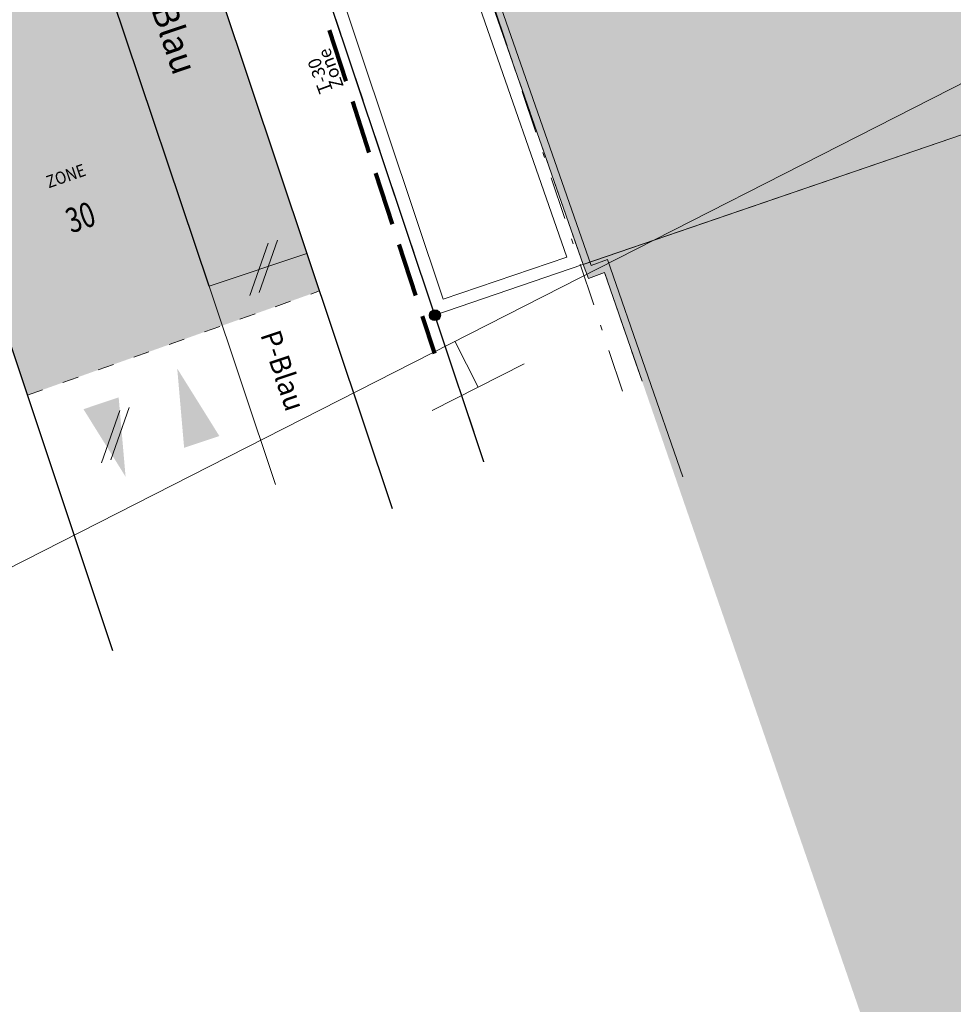
# Model space of a CAD drawing. Units: metres. Extents: x 682603 to 682904, y 246896 to 247082.
# Drawn here: x 682846 to 682864, y 246999 to 247018 of the extents above; entities that cross this region are included whole.
import ezdxf

# ---------------------------------------------------------------- set-up
doc = ezdxf.new("R2010")
doc.units = ezdxf.units.M
doc.header["$MEASUREMENT"] = 0
for name, pattern in [('DGN Style 2', [1.040855, 0.624513, -0.416342]), ('DGN Style 3', [1.457196, 1.040854, -0.416342]), ('DGN Style 4', [1.666408, 0.832683, -0.416342, 0.001041, -0.416342]), ('DGN Style 5', [0.728598, 0.312256, -0.416342])]:
    doc.linetypes.add(name, pattern=pattern)
for name, color, linetype, lineweight in [('DAV Zonen', 7, 'Continuous', 0), ('GeoZ 1050', 7, 'Continuous', 0), ('GeoZ 1060', 7, 'Continuous', 0), ('GeoZ 1080', 7, 'Continuous', 0), ('GeoZ 1090', 7, 'Continuous', 0), ('GeoZ 1130', 7, 'Continuous', 0), ('GeoZ 1160', 7, 'Continuous', 0), ('GeoZ 1560', 7, 'Continuous', 0), ('TAZ 101-0', 7, 'Continuous', 0), ('TAZ 101-4', 1, 'Continuous', 0), ('TAZ 119-0', 7, 'Continuous', 0), ('TAZ 120-0', 7, 'Continuous', 0), ('TAZ 125-0', 7, 'Continuous', 0), ('TAZ 126-0', 7, 'Continuous', 0), ('TAZ 154-0', 7, 'Continuous', 0), ('TAZ 158-0', 7, 'Continuous', 0)]:
    doc.layers.add(name, color=color, linetype=linetype, lineweight=lineweight)
doc.styles.add('1 200   100 00', font='arial.ttf', dxfattribs={"width": 0.9, "height": 0.5})
doc.styles.add('1 200   120 0', font='arial.ttf', dxfattribs={"width": 0.933333, "height": 0.6})
doc.styles.add('Style-Arial', font='arial.ttf')
doc.linetypes.add('{ Tree Line }', pattern='A,0,[2,dgnlstyle-lstyle.shx,S=0.059207,R=0,X=0,Y=0],-7.4711', length=7.4711)

# ---------------------------------------------------------------- blocks, each defined once
blk = doc.blocks.new('Pfeil 1')
at = {"layer": 'TAZ 101-0', "color": 1, "linetype": 'Continuous', "lineweight": 0}
blk.add_solid([(0, 0), (-1, -0.2), (-1, 0.2)], dxfattribs=at)
blk = doc.blocks.new('*U37')
at = {"layer": 'TAZ 101-0', "color": 1, "linetype": 'Continuous', "lineweight": 13}
for p, q in [((-0.266032, -0.537065), (0.088655, 0.478642)), ((-0.088833, -0.478361), (0.265854, 0.537346))]:
    blk.add_line(p, q, dxfattribs=at)
blk = doc.blocks.new('Pfeil 1_1')
at = {"layer": 'TAZ 125-0', "color": 7, "linetype": 'Continuous', "lineweight": 0}
blk.add_solid([(0, 0), (-1, -0.2), (-1, 0.2)], dxfattribs=at)
blk = doc.blocks.new('*U83')
at = {"layer": 'TAZ 126-0', "color": 7, "linetype": 'Continuous', "lineweight": 0, "flags": 128}
blk.add_lwpolyline([(6.871, -12.107), (8.657, -17.233), (8.979, -17.116), (10.434936, -21.331925)], dxfattribs=at)
blk = doc.blocks.new('2.59.1')
at = {"layer": 'TAZ 120-0', "linetype": 'Continuous', "lineweight": 0, "true_color": 0x212121}
h = blk.add_hatch(color=250, dxfattribs=at)
h.paths.add_polyline_path([(0.215, -0.366, 0.414214), (0.266, -0.315), (0.266, 0.315, 0.414214), (0.215, 0.366), (-0.215, 0.366, 0.414214), (-0.266, 0.315), (-0.266, -0.315, 0.414214), (-0.215, -0.366)])
h.paths.add_polyline_path([(-0.215, -0.35, -0.414214), (-0.25, -0.315), (-0.25, 0.315, -0.414214), (-0.215, 0.35), (0.215, 0.35, -0.414214), (0.25, 0.315), (0.25, -0.315, -0.414214), (0.215, -0.35)], flags=16)
at = {"layer": 'TAZ 120-0', "linetype": 'Continuous', "lineweight": 0, "true_color": 0xffffff}
for points in [[(-0.25, -0.315, 0.414214), (-0.215, -0.35), (0.215, -0.35, 0.414214), (0.25, -0.315), (0.25, 0.315, 0.414214), (0.215, 0.35), (-0.215, 0.35, 0.414214), (-0.25, 0.315)], [(-0.1333, 0.01, 1), (0.1333, 0.01, 1)]]:
    blk.add_hatch(color=7, dxfattribs=at).paths.add_polyline_path(points)
at = {"layer": 'TAZ 120-0', "linetype": 'Continuous', "lineweight": 0, "true_color": 0xff0000}
blk.add_hatch(color=1, dxfattribs=at).paths.add_polyline_path([(-0.2, 0.01, 1), (0.2, 0.01, 1)])
at = {"layer": 'TAZ 120-0', "color": 250, "linetype": 'Continuous', "lineweight": 0, "true_color": 0x212121, "attachment_point": 5, "style": 'Style-Arial'}
for s, insert, char_height, line_spacing_factor in [('\\H1x;\\W0.9;\\T1.142;ZONE', (-0.0027, 0.2667), 0.08, 0.6), ('\\fArial|b1|i0|c00|p39;\\H1x;\\W0.75;30', (0, -0.0167), 0.16, 0.9)]:
    blk.add_mtext(s, dxfattribs=dict(at, insert=insert, char_height=char_height, line_spacing_factor=line_spacing_factor))
blk = doc.blocks.new('4.08')
at = {"layer": 'TAZ 120-0', "linetype": 'Continuous', "lineweight": 0, "true_color": 0x212121}
for points in [[(0, 0.25), (0, 0.266), (-0.215, 0.266, 0.414214), (-0.266, 0.215), (-0.266, -0.215, 0.414214), (-0.215, -0.266), (0, -0.266), (0, -0.25), (-0.215, -0.25, -0.414214), (-0.25, -0.215), (-0.25, 0.215, -0.414214), (-0.215, 0.25)], [(0, -0.25), (0, -0.266), (0.215, -0.266, 0.414214), (0.266, -0.215), (0.266, 0.215, 0.414214), (0.215, 0.266), (0, 0.266), (0, 0.25), (0.215, 0.25, -0.414214), (0.25, 0.215), (0.25, -0.215, -0.414214), (0.215, -0.25)]]:
    blk.add_hatch(color=250, dxfattribs=at).paths.add_polyline_path(points)
at = {"layer": 'TAZ 120-0', "linetype": 'Continuous', "lineweight": 0, "true_color": 0x1d66bf}
blk.add_hatch(color=152, dxfattribs=at).paths.add_polyline_path([(-0.25, -0.215, 0.414214), (-0.215, -0.25), (0.215, -0.25, 0.414214), (0.25, -0.215), (0.25, 0.215, 0.414214), (0.215, 0.25), (-0.215, 0.25, 0.414214), (-0.25, 0.215)])
at = {"layer": 'TAZ 120-0', "linetype": 'Continuous', "lineweight": 0, "true_color": 0xffffff}
blk.add_hatch(color=7, dxfattribs=at).paths.add_polyline_path([(-0.0467, -0.185), (0.0467, -0.185), (0.0301, 0.0773), (0.0865, 0.0679, 0.658753), (0.0905, 0.074), (0.0033, 0.2033, 0.531709), (-0.0033, 0.2033), (-0.0905, 0.074, 0.658753), (-0.0865, 0.0679), (-0.0301, 0.0773)])

msp = doc.modelspace()

# ---------------------------------------------------------------- hatches: boundary and pattern name
at = {"layer": 'GeoZ 1050', "linetype": 'Continuous', "lineweight": 30}
h = msp.add_hatch(color=7, dxfattribs=at)
edge = h.paths.add_edge_path()
edge.add_arc((682853.976, 247011.872), 0.105, 0, 360)
at = {"layer": 'GeoZ 1560', "linetype": 'Continuous', "lineweight": 0}
for points in [[(682855.729, 247026.553, 0.049394), (682855.962, 247018.158), (682855.118, 247017.857), (682855.462, 247016.831), (682856.847, 247012.856), (682870.48, 247017.525, -0.058163), (682870.161, 247018.881, -0.056014), (682870.152, 247020.22), (682882.382, 247018.963), (682884.071, 247032.547), (682862.641, 247034.823), (682862.641, 247034.823), (682862.136, 247030.536), (682856.217, 247031.152)], [(682879.854, 246979.205), (682883.153, 246980.762), (682882.972, 246981.292), (682881.541, 246985.475), (682876.075, 247001.322, 0.409665), (682877.692, 247004.723, 0.412862), (682874.315, 247006.381), (682870.48, 247017.525), (682856.847, 247012.856), (682856.952, 247012.586), (682857.264, 247012.7), (682860.617, 247002.99), (682868.632, 246979.782), (682869.724, 246976.412), (682869.901, 246975.865)]]:
    msp.add_hatch(color=173, dxfattribs=at).paths.add_polyline_path(points)
at = {"layer": 'TAZ 158-0', "linetype": 'Continuous', "lineweight": 13}
msp.add_hatch(color=51, dxfattribs=at).paths.add_polyline_path([(682844.096, 247035.146, 0.460267), (682832.833, 247039.712), (682831.561, 247039.054), (682807.203, 247026.447), (682809.73, 247021.562), (682810.529, 247021.976), (682812.039, 247022.757), (682815.701, 247024.653), (682830.338, 247032.228), (682831.285, 247032.718, -0.460456), (682839.734, 247029.29), (682841.196, 247024.935), (682841.241, 247024.803, -0.002987), (682841.266, 247024.738), (682844.179, 247016.014), (682849.834, 247018.035), (682849.574, 247018.814, -0.003507), (682849.55, 247018.88, -0.00163), (682849.54, 247018.911), (682848.952, 247020.638), (682848.956, 247020.651), (682847.643, 247024.568), (682847.637, 247024.566), (682845.741, 247023.932), (682844.154, 247028.673), (682846.05, 247029.308), (682846.054, 247029.309), (682844.542, 247033.816), (682844.542, 247033.816), (682844.542, 247033.817)])

# ---------------------------------------------------------------- linework, layer by layer
at = {"layer": 'DAV Zonen', "color": 5, "linetype": 'DGN Style 3', "lineweight": 80}
msp.add_line((682851.473, 247018.785), (682853.965, 247011.133), dxfattribs=at)
at = {"layer": 'GeoZ 1050', "color": 7, "linetype": 'Continuous', "lineweight": 30}
msp.add_circle((682853.976, 247011.872), 0.105, dxfattribs=at)
at = {"layer": 'GeoZ 1060', "color": 7, "linetype": 'Continuous', "lineweight": 13}
for p, q in [((682855.106, 247017.853), (682856.847, 247012.856)), ((682870.48, 247017.525), (682856.847, 247012.856)), ((682856.847, 247012.856), (682856.952, 247012.586)), ((682856.952, 247012.586), (682857.264, 247012.7)), ((682857.264, 247012.7), (682857.991, 247010.592))]:
    msp.add_line(p, q, dxfattribs=at)
at = {"layer": 'GeoZ 1080', "color": 7, "linetype": 'Continuous', "lineweight": 30}
for p, q in [((682847.734, 247005.369), (682841.266, 247024.738)), ((682849.574, 247018.814), (682853.15, 247008.127)), ((682853.976, 247011.872), (682851.724, 247018.607)), ((682854.927, 247009.032), (682853.976, 247011.872))]:
    msp.add_line(p, q, dxfattribs=at)
at = {"layer": 'GeoZ 1090', "color": 7, "linetype": 'Continuous', "lineweight": 13}
for p, q in [((682851.104, 247020.462), (682853.976, 247011.872)), ((682870.48, 247017.525), (682853.976, 247011.872)), ((682853.976, 247011.872), (682854.927, 247009.032))]:
    msp.add_line(p, q, dxfattribs=at)
at = {"layer": 'GeoZ 1130', "color": 7, "linetype": 'DGN Style 4', "lineweight": 0, "flags": 128}
msp.add_lwpolyline([(682857.613, 247010.399), (682854.882, 247018.565)], dxfattribs=at)
at = {"layer": 'GeoZ 1160', "color": 7, "linetype": 'DGN Style 2', "lineweight": 13}
for p, q in [((682851.724, 247018.607), (682853.976, 247011.872)), ((682856.847, 247012.856), (682855.106, 247017.853)), ((682856.952, 247012.586), (682856.847, 247012.856)), ((682857.264, 247012.7), (682856.952, 247012.586)), ((682857.991, 247010.592), (682857.264, 247012.7)), ((682853.976, 247011.872), (682854.927, 247009.032))]:
    msp.add_line(p, q, dxfattribs=at)
at = {"layer": 'TAZ 101-0', "color": 1, "linetype": 'Continuous', "lineweight": 30}
msp.add_line((682849.599, 247012.435), (682844.154, 247028.673), dxfattribs=at)
at = {"layer": 'TAZ 101-0', "color": 1, "linetype": 'DGN Style 5', "lineweight": 13}
msp.add_line((682846.08, 247010.322), (682851.739, 247012.344), dxfattribs=at)
at = {"layer": 'TAZ 101-0', "color": 7, "linetype": 'Continuous', "lineweight": 0}
for p, q in [((682854.816, 247010.479), (682854.362, 247011.37)), ((682855.707, 247010.933), (682854.816, 247010.479)), ((682854.816, 247010.479), (682853.925, 247010.025))]:
    msp.add_line(p, q, dxfattribs=at)
at = {"layer": 'TAZ 119-0', "color": 2, "linetype": 'Continuous', "lineweight": 13, "flags": 128}
msp.add_lwpolyline([(682864.851, 247081.125), (682716.926, 247005.799), (682742.972, 246954.649), (682890.898, 247029.975), (682864.851, 247081.125)], close=True, dxfattribs=at)
at = {"layer": 'TAZ 125-0', "color": 7, "linetype": 'Continuous', "lineweight": 13}
for q in [(682851.496, 247013.069), (682850.886, 247008.588)]:
    msp.add_line((682849.599, 247012.435), q, dxfattribs=at)
at = {"layer": 'TAZ 125-0', "color": 7, "linetype": '{ Tree Line }', "lineweight": 13, "ltscale": 0.1, "flags": 128}
msp.add_lwpolyline([(682851.97, 247018.671, -0.078033), (682852.064, 247022.46), (682852.066, 247022.471), (682854.823, 247030.494), (682855.92, 247030.804), (682855.701, 247028.771), (682855.701, 247028.77, 0.060497), (682855.678, 247018.436), (682855.693, 247018.317), (682854.792, 247017.996), (682856.531, 247013.001), (682854.135, 247012.181), (682851.972, 247018.657), (682851.97, 247018.671)], format="xyb", close=True, dxfattribs=at)
at = {"layer": 'TAZ 154-0', "color": 141, "linetype": 'Continuous', "lineweight": 0}
msp.add_solid([(682845.741, 247023.932), (682847.637, 247024.566), (682849.855, 247011.671), (682851.739, 247012.344)], dxfattribs=at)
at = {"layer": 'TAZ 158-0', "color": 51, "linetype": 'Continuous', "lineweight": 0, "extrusion": (0, 0, -1)}
msp.add_solid([(-682846.08, 247010.322), (-682851.739, 247012.344), (-682844.179, 247016.014), (-682849.834, 247018.035)], dxfattribs=at)

# ---------------------------------------------------------------- block references
at = {"layer": 'TAZ 101-0', "color": 1, "linetype": 'Continuous', "lineweight": 0, "xscale": 1.6, "yscale": 1.8, "zscale": 1.6, "rotation": 108.467559}
msp.add_blockref('Pfeil 1', (682845.54, 247018.425), dxfattribs=at)
at = {"layer": 'TAZ 101-0', "color": 1, "linetype": 'Continuous', "lineweight": 13}
for p in [(682850.657, 247012.792), (682847.783, 247009.548)]:
    msp.add_blockref('*U37', p, dxfattribs=at)
at = {"layer": 'TAZ 120-0', "color": 250, "linetype": 'Continuous', "lineweight": 0, "true_color": 0x212121, "xscale": 3, "yscale": 3, "zscale": 3, "rotation": 18.672308}
msp.add_blockref('4.08', (682846.461, 247015.647), dxfattribs=at)
at = {"layer": 'TAZ 120-0', "color": 7, "linetype": 'Continuous', "lineweight": 0, "true_color": 0xffffff, "xscale": 3, "yscale": 3, "zscale": 3, "rotation": 18.961813}
msp.add_blockref('2.59.1', (682847.09, 247013.819), dxfattribs=at)
at = {"layer": 'TAZ 125-0', "color": 7, "linetype": 'Continuous', "lineweight": 0, "xscale": 1.5, "yscale": 1.8, "zscale": 1.5}
for p, rotation in [((682848.982, 247010.839), 108.467559), ((682847.981, 247008.742), 288.467559)]:
    msp.add_blockref('Pfeil 1_1', p, dxfattribs=dict(at, rotation=rotation))
at = {"layer": 'TAZ 126-0', "color": 7, "linetype": 'Continuous', "lineweight": 0}
msp.add_blockref('*U83', (682848.344, 247030.071), dxfattribs=at)

# ---------------------------------------------------------------- texts
at = {"layer": 'TAZ 101-4', "color": 1, "linetype": 'Continuous', "lineweight": 13, "insert": (682848.591, 247017.454), "char_height": 0.5, "attachment_point": 8, "rotation": 288.6229, "line_spacing_factor": 0.6, "style": '1 200   100 00'}
msp.add_mtext('\\H1x;\\W0.96;\\T1.163;P-Blau', dxfattribs=at)
at = {"layer": 'TAZ 101-4', "color": 5, "linetype": 'Continuous', "lineweight": 80, "insert": (682851.743, 247016.142), "char_height": 0.25, "attachment_point": 1, "rotation": 110.2811, "line_spacing_factor": 0.6, "style": '1 200   120 0'}
msp.add_mtext('\\T1.390;T-30 Zone', dxfattribs=at)
at = {"layer": 'TAZ 125-0', "color": 7, "linetype": 'Continuous', "lineweight": 13, "insert": (682850.842, 247010.737), "char_height": 0.4, "attachment_point": 8, "rotation": 288.503, "line_spacing_factor": 0.6, "style": '1 200   100 00'}
msp.add_mtext('\\fArial|b0|i1|c00|p39;\\H1x;\\W0.95;\\T1.203;P-Blau', dxfattribs=at)

doc.saveas('drawing.dxf')
